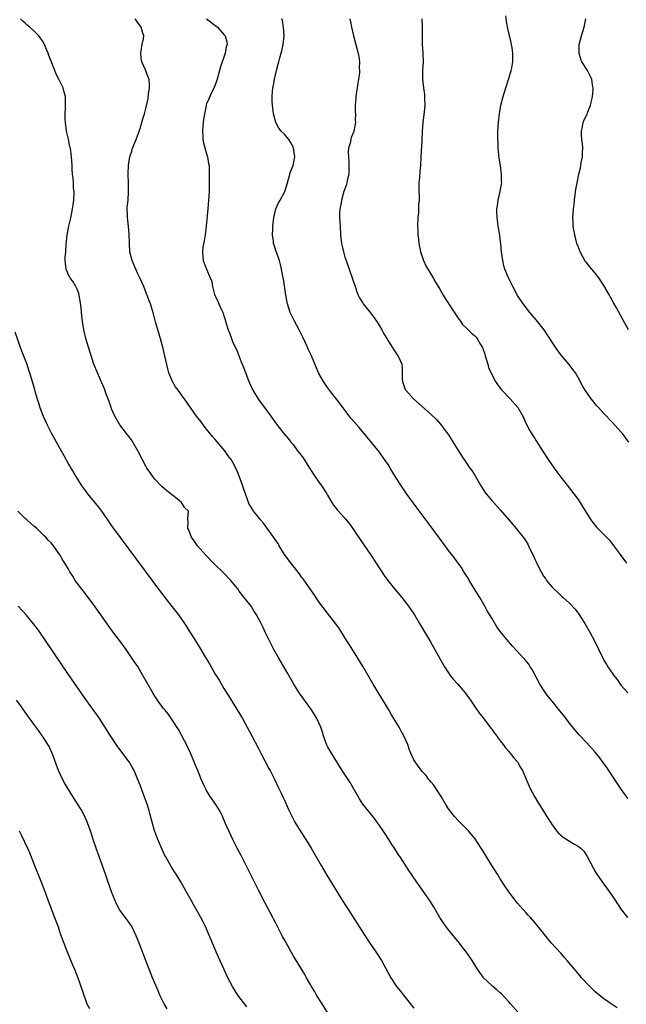
# Model space of a CAD drawing. Units: inches. Extents: x 2622000 to 2625000, y 1515000 to 1518000.
# Drawn here: x 2623896 to 2624036, y 1516513 to 1516741 of the extents above; entities that cross this region are included whole.
import ezdxf

# ---------------------------------------------------------------- set-up
doc = ezdxf.new("R2010")
doc.units = ezdxf.units.IN
doc.header["$MEASUREMENT"] = 0
doc.layers.add('LD26221515_10ft', color=71, linetype='Continuous')

msp = doc.modelspace()

# ---------------------------------------------------------------- linework, layer by layer
at = {"layer": 'LD26221515_10ft'}
for points, elevation in [([(2624011.15, 1516511), (2624009.38, 1516513), (2624009, 1516513.45), (2624007.28, 1516515.28), (2624007, 1516515.51), (2624006.23, 1516516.23), (2624005.24, 1516517), (2624005, 1516517.21), (2624003.14, 1516519), (2624003, 1516519.18), (2624002.24, 1516520.24), (2624001.75, 1516521), (2624000.48, 1516523), (2623999.08, 1516525), (2623998.17, 1516526.17), (2623997.54, 1516527), (2623995, 1516530.13), (2623994.33, 1516531), (2623993.78, 1516531.78), (2623992.98, 1516532.98), (2623991.81, 1516535), (2623991.54, 1516535.54), (2623990.77, 1516536.77), (2623990.59, 1516537), (2623989, 1516539.33), (2623987, 1516542.17), (2623986.45, 1516543), (2623985.85, 1516543.85), (2623983.78, 1516547), (2623983.45, 1516547.45), (2623982.47, 1516549), (2623981.87, 1516549.87), (2623981.17, 1516551), (2623980.3, 1516552.3), (2623979.86, 1516553), (2623979, 1516554.29), (2623977.85, 1516555.85), (2623976.92, 1516557), (2623975.19, 1516559.19), (2623974.42, 1516560.42), (2623974.1, 1516561), (2623972.94, 1516563), (2623972.2, 1516564.2), (2623970.36, 1516567), (2623967.88, 1516571), (2623967, 1516572.54), (2623966.85, 1516572.85), (2623966.32, 1516574.32), (2623966.09, 1516575), (2623965.84, 1516575.84), (2623965.44, 1516577), (2623964.51, 1516579), (2623963.95, 1516579.95), (2623963.26, 1516581), (2623961.48, 1516583.48), (2623960.66, 1516584.66), (2623960.44, 1516585), (2623959.22, 1516587), (2623957.67, 1516589.67), (2623955.7, 1516593), (2623954.57, 1516595), (2623954.05, 1516596.05), (2623953.53, 1516597), (2623952.58, 1516599), (2623952.05, 1516600.05), (2623951.64, 1516601), (2623950.58, 1516603), (2623949.94, 1516603.94), (2623949.27, 1516605), (2623947.72, 1516607), (2623947.39, 1516607.39), (2623946.53, 1516608.53), (2623946.21, 1516609), (2623945, 1516610.48), (2623944.56, 1516611), (2623943, 1516612.63), (2623940.61, 1516615), (2623938.82, 1516616.82), (2623936.9, 1516619), (2623936.13, 1516620.13), (2623935.48, 1516621), (2623934.77, 1516622.77), (2623934.61, 1516623), (2623934.73, 1516624.73), (2623934.65, 1516625), (2623934.64, 1516625.36), (2623934.76, 1516627), (2623933.86, 1516627.86), (2623933.19, 1516629), (2623933.08, 1516629.08), (2623932.17, 1516629.83), (2623930.86, 1516630.86), (2623930.73, 1516631), (2623929.75, 1516631.75), (2623928.68, 1516632.68), (2623928.34, 1516633), (2623927, 1516634.42), (2623926.51, 1516635), (2623925.93, 1516635.93), (2623925.17, 1516637), (2623925, 1516637.29), (2623923.07, 1516641), (2623921.93, 1516643), (2623921.56, 1516643.56), (2623920.42, 1516645), (2623918.9, 1516647), (2623917.76, 1516649), (2623917, 1516650.71), (2623916.89, 1516651), (2623916.42, 1516652.42), (2623915.67, 1516654.33), (2623915.32, 1516655.32), (2623915, 1516656.04), (2623914.74, 1516656.74), (2623914.6, 1516657), (2623914.24, 1516657.76), (2623913.71, 1516659), (2623912.9, 1516661), (2623911.95, 1516663.95), (2623911.04, 1516667), (2623910.67, 1516668.67), (2623910.36, 1516670.36), (2623910.12, 1516672.12), (2623909.92, 1516674.08), (2623909.7, 1516675.7), (2623909.38, 1516677.38), (2623909, 1516678.39), (2623908.73, 1516679), (2623908.12, 1516680.12), (2623907.39, 1516681), (2623907, 1516681.74), (2623906.44, 1516683), (2623906.33, 1516684.33), (2623906.25, 1516685), (2623906.25, 1516685.75), (2623906.36, 1516687), (2623906.47, 1516689), (2623906.55, 1516689.45), (2623906.69, 1516691), (2623907.08, 1516693), (2623907.45, 1516694.55), (2623907.67, 1516695.67), (2623907.96, 1516697), (2623908.12, 1516697.88), (2623908.25, 1516699), (2623908.29, 1516701), (2623908.2, 1516701.8), (2623908.13, 1516703), (2623908.11, 1516704.11), (2623907.94, 1516705), (2623907.82, 1516706.18), (2623907.83, 1516707), (2623907.71, 1516709), (2623907.55, 1516710.45), (2623907.44, 1516711), (2623907.34, 1516711.34), (2623907, 1516713.15), (2623906.58, 1516715), (2623906.28, 1516717), (2623906.23, 1516717.77), (2623906.21, 1516719), (2623906.3, 1516720.3), (2623906.33, 1516721), (2623906.35, 1516721.65), (2623906.32, 1516723), (2623905.99, 1516723.99), (2623905.78, 1516725), (2623904.8, 1516727), (2623904.16, 1516728.16), (2623903.81, 1516729), (2623903, 1516731.2), (2623902.48, 1516732.48), (2623902.3, 1516733), (2623901.89, 1516733.89), (2623901.47, 1516735), (2623901, 1516735.86), (2623900.5, 1516736.5), (2623900.16, 1516737), (2623899, 1516738.18), (2623898.08, 1516739), (2623897.47, 1516739.47), (2623897, 1516739.95), (2623896.43, 1516740.43), (2623895.91, 1516741)], 8590), ([(2624034.08, 1516512.08), (2624032.7, 1516513), (2624031, 1516514.17), (2624029.92, 1516515), (2624029, 1516515.79), (2624027.71, 1516517), (2624025.84, 1516519), (2624025.47, 1516519.47), (2624025, 1516520), (2624024.55, 1516520.55), (2624024.15, 1516521), (2624022.51, 1516523), (2624021.82, 1516523.82), (2624021, 1516524.68), (2624018.87, 1516527), (2624017.24, 1516529), (2624015, 1516531.84), (2624013.97, 1516533), (2624013.49, 1516533.49), (2624013, 1516534.07), (2624011.59, 1516535.59), (2624011, 1516536.32), (2624010.69, 1516536.69), (2624010.44, 1516537), (2624009, 1516538.89), (2624008.14, 1516540.14), (2624007.61, 1516541), (2624007, 1516541.93), (2624006.33, 1516543), (2624005, 1516545.03), (2624003.51, 1516547.51), (2624003, 1516548.3), (2624002.58, 1516549), (2624001.14, 1516551.14), (2624000.26, 1516552.26), (2623999.6, 1516553), (2623999, 1516553.66), (2623997.33, 1516555.33), (2623996.37, 1516556.37), (2623995.84, 1516557), (2623995, 1516558.13), (2623994.44, 1516559), (2623993.28, 1516561), (2623991.59, 1516563.59), (2623991, 1516564.3), (2623990.69, 1516564.69), (2623990.41, 1516565), (2623989.8, 1516565.8), (2623989, 1516566.66), (2623988.72, 1516567), (2623988, 1516568), (2623987.25, 1516569), (2623987, 1516569.46), (2623986.29, 1516571), (2623985.93, 1516571.93), (2623985.55, 1516573), (2623984.68, 1516575), (2623984.07, 1516576.07), (2623983.57, 1516577), (2623982.37, 1516579), (2623981.84, 1516579.84), (2623981.16, 1516581), (2623978.84, 1516584.84), (2623977.55, 1516587), (2623975.22, 1516591), (2623973.98, 1516593), (2623972.04, 1516596.04), (2623971.48, 1516597), (2623970.26, 1516599), (2623969.76, 1516599.76), (2623968.94, 1516600.94), (2623967, 1516603.41), (2623965, 1516606.05), (2623963.81, 1516607.81), (2623961.34, 1516611.34), (2623961, 1516611.77), (2623960.47, 1516612.47), (2623958.71, 1516614.71), (2623957.04, 1516617), (2623955.81, 1516619), (2623955.53, 1516619.53), (2623955, 1516620.25), (2623954.71, 1516620.71), (2623953.16, 1516622.84), (2623952.2, 1516624.2), (2623951.48, 1516625), (2623951, 1516625.62), (2623949.88, 1516627), (2623949.52, 1516627.52), (2623948.78, 1516628.78), (2623948.69, 1516629), (2623948.55, 1516629.45), (2623948, 1516631), (2623947, 1516633.91), (2623946.14, 1516636.14), (2623945.79, 1516637), (2623945, 1516638.43), (2623944.67, 1516639), (2623943.9, 1516639.9), (2623943.18, 1516641), (2623941, 1516643.61), (2623940.33, 1516644.33), (2623939, 1516646.01), (2623938.18, 1516647), (2623937.69, 1516647.69), (2623936.67, 1516649), (2623935.26, 1516651), (2623934.35, 1516652.35), (2623933.85, 1516653), (2623933.51, 1516653.51), (2623933, 1516654.2), (2623932.37, 1516655), (2623931.81, 1516655.81), (2623931.06, 1516657), (2623930.26, 1516659), (2623929.99, 1516659.99), (2623929.32, 1516663), (2623928.82, 1516665), (2623928, 1516668), (2623927.17, 1516670.83), (2623926.68, 1516672.68), (2623925.99, 1516675), (2623925.7, 1516675.7), (2623925.24, 1516677), (2623925.16, 1516677.16), (2623925, 1516677.55), (2623924.44, 1516679), (2623923.98, 1516679.98), (2623923.54, 1516681), (2623923, 1516682.11), (2623922.59, 1516683), (2623922.14, 1516684.14), (2623921.75, 1516685), (2623921.22, 1516687), (2623921.11, 1516689), (2623921.09, 1516691.09), (2623920.91, 1516692.91), (2623920.65, 1516695), (2623920.63, 1516697.37), (2623920.8, 1516699), (2623920.92, 1516700.92), (2623920.9, 1516703), (2623920.83, 1516704.83), (2623920.86, 1516705.14), (2623920.89, 1516707), (2623921.2, 1516709), (2623921.65, 1516710.35), (2623921.84, 1516711), (2623922.66, 1516713), (2623922.74, 1516713.26), (2623923, 1516713.9), (2623923.28, 1516714.72), (2623923.39, 1516715), (2623923.61, 1516715.61), (2623924, 1516717), (2623924.19, 1516717.81), (2623924.6, 1516719), (2623925, 1516720.5), (2623925.48, 1516722.52), (2623925.56, 1516723.56), (2623925.8, 1516725), (2623925.75, 1516725.75), (2623925.68, 1516727), (2623925.49, 1516727.49), (2623924.9, 1516728.9), (2623924.81, 1516729.19), (2623924.02, 1516731), (2623923.85, 1516731.85), (2623923.72, 1516733), (2623923.88, 1516734.12), (2623924.05, 1516735), (2623924.35, 1516736.35), (2623924.42, 1516737), (2623924.13, 1516737.87), (2623923.85, 1516739), (2623923, 1516740.2), (2623922.65, 1516740.65), (2623922.44, 1516741)], 8580), ([(2623938.97, 1516740.97), (2623941.48, 1516739), (2623943, 1516737.32), (2623943.26, 1516737), (2623943.64, 1516735.64), (2623943.72, 1516735), (2623943.54, 1516734.46), (2623943.29, 1516733), (2623942.17, 1516729.83), (2623941.96, 1516729), (2623941.42, 1516727), (2623940.8, 1516725.2), (2623940.39, 1516724.39), (2623939.74, 1516723), (2623939.52, 1516722.48), (2623939, 1516721.32), (2623938.88, 1516721), (2623938.87, 1516720.87), (2623938.5, 1516719), (2623938.29, 1516717.71), (2623938.11, 1516716.11), (2623938.01, 1516715), (2623938.1, 1516713.9), (2623938.14, 1516713), (2623938.29, 1516712.29), (2623939, 1516709.75), (2623939.23, 1516709), (2623939.46, 1516707.46), (2623939.56, 1516707), (2623939.58, 1516706.42), (2623939.6, 1516705), (2623939.55, 1516701), (2623939.44, 1516699), (2623939.28, 1516697), (2623938.9, 1516693), (2623938.65, 1516691), (2623938.43, 1516689.57), (2623938.15, 1516688.15), (2623938.02, 1516687), (2623938.15, 1516685.85), (2623938.2, 1516685), (2623938.45, 1516684.45), (2623938.93, 1516683), (2623939.8, 1516681), (2623940.2, 1516680.2), (2623940.33, 1516679), (2623940.82, 1516677.18), (2623941, 1516676.74), (2623941.59, 1516675.59), (2623941.83, 1516675), (2623942.51, 1516673.49), (2623942.83, 1516672.83), (2623943, 1516672.21), (2623943.31, 1516671.31), (2623943.54, 1516670.46), (2623943.99, 1516669), (2623944.28, 1516668.28), (2623944.72, 1516667), (2623945, 1516666.28), (2623946.06, 1516664.06), (2623947, 1516661.58), (2623947.25, 1516661), (2623947.74, 1516659.74), (2623948.79, 1516657), (2623949.73, 1516655), (2623951, 1516652.87), (2623953, 1516650.15), (2623953.88, 1516649), (2623955.18, 1516647.18), (2623956.89, 1516645), (2623957.86, 1516643.86), (2623958.49, 1516643), (2623959, 1516642.43), (2623960.04, 1516641), (2623960.47, 1516640.47), (2623961.32, 1516639.32), (2623962.83, 1516637), (2623962.88, 1516636.88), (2623963.66, 1516635.66), (2623965, 1516633.76), (2623965.55, 1516633), (2623966.84, 1516631), (2623967, 1516630.7), (2623968.01, 1516629), (2623968.39, 1516628.39), (2623969.27, 1516627.27), (2623971, 1516625.37), (2623972.05, 1516624.05), (2623973, 1516622.76), (2623973.72, 1516621.72), (2623976.94, 1516617), (2623978.27, 1516615), (2623980.13, 1516612.13), (2623980.92, 1516611), (2623982.5, 1516609), (2623984.2, 1516607), (2623985, 1516606), (2623985.77, 1516605), (2623986.28, 1516604.28), (2623987.11, 1516603), (2623988.31, 1516601), (2623990.8, 1516596.8), (2623993, 1516592.94), (2623993.69, 1516591.69), (2623994.08, 1516591), (2623995, 1516589.57), (2623995.39, 1516589), (2623996.11, 1516588.11), (2623997.08, 1516587.08), (2623998.9, 1516585), (2624000.29, 1516583), (2624001, 1516581.91), (2624002.2, 1516580.2), (2624003, 1516579.21), (2624004.8, 1516576.8), (2624005, 1516576.57), (2624005.65, 1516575.65), (2624006.16, 1516575), (2624006.5, 1516574.5), (2624007, 1516573.89), (2624007.68, 1516573), (2624008.21, 1516572.21), (2624009, 1516571.37), (2624009.16, 1516571.16), (2624009.32, 1516571), (2624010.03, 1516570.03), (2624010.97, 1516569), (2624011.69, 1516567.69), (2624012.12, 1516567), (2624013, 1516564.99), (2624013.84, 1516563), (2624014.91, 1516561), (2624015.66, 1516559.66), (2624017, 1516557.59), (2624017.98, 1516555.98), (2624018.59, 1516555), (2624019, 1516554.4), (2624020.02, 1516553), (2624020.48, 1516552.48), (2624021, 1516552.01), (2624021.55, 1516551.55), (2624022.77, 1516550.77), (2624023.87, 1516550.13), (2624025, 1516549.51), (2624025.66, 1516549), (2624026.32, 1516548.32), (2624027.12, 1516547.12), (2624028.47, 1516544.47), (2624029, 1516543.64), (2624029.23, 1516543.23), (2624030.02, 1516542.02), (2624031, 1516540.72), (2624032.23, 1516539), (2624033.57, 1516537), (2624034.11, 1516536.11), (2624035, 1516534.8), (2624036.44, 1516533)], 8570), ([(2624036.5, 1516560.5), (2624035, 1516562.65), (2624033.48, 1516565), (2624032.16, 1516567), (2624031.69, 1516567.69), (2624030.84, 1516568.84), (2624029.98, 1516569.98), (2624029, 1516571.21), (2624027, 1516573.41), (2624025.25, 1516575.25), (2624024.33, 1516576.33), (2624023, 1516577.97), (2624021.69, 1516579.69), (2624020.8, 1516580.8), (2624019, 1516583), (2624018.11, 1516584.11), (2624017.45, 1516585), (2624017, 1516585.66), (2624016.12, 1516587), (2624014.35, 1516590.35), (2624013.95, 1516591), (2624013.57, 1516591.57), (2624012.68, 1516592.68), (2624012.4, 1516593), (2624009.79, 1516595.79), (2624008.86, 1516596.86), (2624007.08, 1516599.08), (2624006.23, 1516600.23), (2624005, 1516602.21), (2624003.98, 1516603.98), (2624003.43, 1516605), (2624002.25, 1516607), (2623999.8, 1516611), (2623999.52, 1516611.52), (2623998.56, 1516613), (2623997.98, 1516613.98), (2623997, 1516615.28), (2623996.28, 1516616.28), (2623995, 1516617.93), (2623994.2, 1516619), (2623990.28, 1516624.28), (2623987.73, 1516627.73), (2623985.21, 1516631.21), (2623983.98, 1516633), (2623983, 1516634.54), (2623981.52, 1516637), (2623981, 1516637.8), (2623980.2, 1516639), (2623979, 1516640.65), (2623976.17, 1516644.17), (2623974.35, 1516646.35), (2623972.49, 1516648.49), (2623971, 1516650.37), (2623969.89, 1516651.89), (2623967.46, 1516655), (2623967, 1516655.62), (2623966.04, 1516657), (2623965, 1516658.86), (2623964.33, 1516660.33), (2623963.24, 1516663), (2623962.54, 1516664.54), (2623962.35, 1516665), (2623961.27, 1516667.27), (2623960.39, 1516669), (2623959.32, 1516671), (2623958.36, 1516673), (2623958.04, 1516673.96), (2623957.71, 1516675), (2623957.31, 1516677), (2623956.78, 1516680.78), (2623956.66, 1516681.34), (2623956.36, 1516683), (2623956.11, 1516684.11), (2623955.85, 1516685), (2623955, 1516687.38), (2623954.61, 1516688.61), (2623954.5, 1516689), (2623954.46, 1516689.54), (2623954.26, 1516691), (2623954.29, 1516692.29), (2623954.35, 1516693), (2623954.58, 1516695), (2623955.04, 1516697), (2623955.65, 1516698.35), (2623955.99, 1516699), (2623957, 1516700.82), (2623957.07, 1516701), (2623957.69, 1516703), (2623958.45, 1516705.55), (2623959.01, 1516707), (2623959.42, 1516709), (2623959.14, 1516711), (2623959, 1516711.34), (2623958.44, 1516712.44), (2623958.05, 1516713), (2623957, 1516714.3), (2623956.26, 1516715), (2623955.69, 1516715.69), (2623955, 1516717), (2623954.5, 1516719), (2623954.35, 1516720.35), (2623954.24, 1516721), (2623954.18, 1516721.82), (2623954.15, 1516723), (2623954.22, 1516724.22), (2623954.31, 1516725), (2623954.47, 1516725.53), (2623954.68, 1516727), (2623955.14, 1516729), (2623955.56, 1516730.44), (2623955.68, 1516731), (2623955.95, 1516731.95), (2623956.26, 1516733), (2623956.41, 1516733.59), (2623956.74, 1516735), (2623956.94, 1516737), (2623956.78, 1516739), (2623956.55, 1516740.55), (2623956.43, 1516741)], 8560), ([(2623972.19, 1516741), (2623972.29, 1516740.29), (2623972.57, 1516739), (2623973.04, 1516737), (2623973.89, 1516733.89), (2623974.24, 1516732.24), (2623974.38, 1516731), (2623974.35, 1516729.65), (2623974.41, 1516729), (2623974.38, 1516728.38), (2623974.19, 1516727), (2623974.04, 1516726.04), (2623973.84, 1516725), (2623973.52, 1516723), (2623973.51, 1516722.49), (2623973.39, 1516721), (2623973.42, 1516719.42), (2623973.47, 1516719), (2623973.42, 1516717.42), (2623973.45, 1516717), (2623973.07, 1516715), (2623973, 1516714.77), (2623972.49, 1516713.51), (2623972.35, 1516713), (2623972.22, 1516712.22), (2623971.88, 1516711), (2623971.79, 1516710.21), (2623971.84, 1516709), (2623971.96, 1516707.96), (2623971.96, 1516707), (2623971.91, 1516706.09), (2623971.89, 1516705), (2623971.56, 1516703.56), (2623971.38, 1516702.62), (2623971, 1516701.61), (2623970.8, 1516701), (2623970.23, 1516699), (2623970.07, 1516697.93), (2623969.87, 1516697), (2623969.8, 1516695.8), (2623969.78, 1516695), (2623969.89, 1516693), (2623970.02, 1516691), (2623970.1, 1516690.1), (2623970.23, 1516689), (2623970.35, 1516688.35), (2623970.65, 1516687), (2623971, 1516685.82), (2623971.27, 1516685), (2623972.8, 1516680.8), (2623973.36, 1516679), (2623973.79, 1516677.79), (2623974.11, 1516677), (2623974.41, 1516676.41), (2623975.16, 1516675.16), (2623975.28, 1516675), (2623976.92, 1516672.92), (2623977.78, 1516671.78), (2623978.32, 1516671), (2623979, 1516669.93), (2623979.56, 1516669), (2623980.04, 1516668.04), (2623980.7, 1516667), (2623981, 1516666.46), (2623981.94, 1516665), (2623982.33, 1516664.33), (2623983.3, 1516663), (2623983.55, 1516662.45), (2623984.18, 1516661), (2623984.24, 1516660.24), (2623984.28, 1516659), (2623984.29, 1516657.71), (2623984.34, 1516657), (2623984.53, 1516656.54), (2623985, 1516655.2), (2623985.09, 1516655), (2623986.92, 1516653), (2623991, 1516649.39), (2623992.22, 1516648.22), (2623993.17, 1516647.17), (2623994.79, 1516645), (2623995, 1516644.69), (2623995.65, 1516643.65), (2623997.94, 1516639.94), (2623999, 1516638.37), (2623999.98, 1516637), (2624000.39, 1516636.39), (2624001.16, 1516635.16), (2624002.4, 1516633), (2624003.43, 1516631.43), (2624003.76, 1516631), (2624005, 1516629.5), (2624007, 1516627.31), (2624009, 1516625), (2624009.89, 1516623.89), (2624010.71, 1516623), (2624011, 1516622.65), (2624012.28, 1516621), (2624012.58, 1516620.58), (2624013.34, 1516619.34), (2624013.53, 1516619), (2624014, 1516618), (2624014.68, 1516616.68), (2624015, 1516615.9), (2624015.31, 1516615.31), (2624015.85, 1516614.15), (2624016.44, 1516613), (2624017, 1516611.98), (2624017.43, 1516611.43), (2624017.71, 1516611), (2624019, 1516609.41), (2624019.39, 1516609), (2624020.27, 1516608.27), (2624021, 1516607.5), (2624021.27, 1516607.27), (2624021.53, 1516607), (2624022.34, 1516606.34), (2624023, 1516605.7), (2624024.32, 1516604.32), (2624025.21, 1516603.21), (2624026.58, 1516601), (2624027.7, 1516599), (2624028.86, 1516596.86), (2624030.73, 1516593), (2624031, 1516592.51), (2624031.56, 1516591.56), (2624031.92, 1516591), (2624033, 1516589.41), (2624033.29, 1516589), (2624034.04, 1516588.04), (2624034.75, 1516587), (2624035, 1516586.69), (2624036.55, 1516585)], 8550), ([(2623988.82, 1516741), (2623988.94, 1516739), (2623988.89, 1516736.89), (2623988.89, 1516735), (2623989.03, 1516733), (2623989.12, 1516731), (2623989.02, 1516729), (2623988.99, 1516727), (2623989.23, 1516725), (2623989.44, 1516723.44), (2623989.48, 1516723), (2623989.47, 1516722.53), (2623989.5, 1516721), (2623989.34, 1516719.34), (2623989.09, 1516717), (2623988.93, 1516715), (2623988.8, 1516712.8), (2623988.62, 1516709), (2623988.5, 1516707), (2623988.4, 1516705.6), (2623988.26, 1516704.26), (2623988.17, 1516703), (2623988.16, 1516701.84), (2623988.14, 1516701), (2623988.18, 1516700.18), (2623988.18, 1516699), (2623988.08, 1516697.92), (2623988.09, 1516697), (2623988.05, 1516696.05), (2623987.92, 1516695), (2623987.85, 1516693), (2623987.87, 1516691.87), (2623987.93, 1516691), (2623988.06, 1516689.94), (2623988.16, 1516689), (2623988.55, 1516687), (2623989.2, 1516685), (2623989.78, 1516683.78), (2623990.24, 1516683), (2623991, 1516681.8), (2623991.48, 1516681), (2623992, 1516680), (2623993, 1516678.37), (2623993.76, 1516677), (2623994.24, 1516676.24), (2623996.6, 1516672.6), (2623997.42, 1516671.42), (2623997.77, 1516671), (2623998.25, 1516670.25), (2623999, 1516669.49), (2623999.55, 1516669), (2624000.28, 1516668.28), (2624001, 1516667.69), (2624001.36, 1516667.36), (2624001.64, 1516667), (2624002.43, 1516665.58), (2624002.79, 1516665), (2624002.86, 1516664.86), (2624003.38, 1516663.38), (2624003.48, 1516663), (2624003.73, 1516662.27), (2624004.09, 1516661), (2624004.26, 1516660.26), (2624005, 1516658.67), (2624005.92, 1516657), (2624006.32, 1516656.32), (2624007.2, 1516655.2), (2624007.37, 1516655), (2624009.25, 1516653), (2624011.04, 1516651), (2624012.21, 1516649), (2624013.1, 1516647.1), (2624013.78, 1516645.78), (2624014.54, 1516644.54), (2624015, 1516643.83), (2624015.31, 1516643.31), (2624016.8, 1516641), (2624018.12, 1516639), (2624019.5, 1516637), (2624020.12, 1516636.12), (2624021, 1516634.91), (2624022.46, 1516633), (2624024.01, 1516631), (2624025, 1516629.68), (2624026.06, 1516628.06), (2624027, 1516626.49), (2624027.96, 1516625), (2624028.39, 1516624.39), (2624029.3, 1516623.3), (2624029.59, 1516623), (2624031, 1516621.61), (2624032.27, 1516620.27), (2624033.17, 1516619.17), (2624034.79, 1516617), (2624036.22, 1516615)], 8540), ([(2624036.8, 1516643), (2624035.27, 1516645), (2624035, 1516645.32), (2624033, 1516647.54), (2624032.25, 1516648.25), (2624031.6, 1516649), (2624031, 1516649.65), (2624030.32, 1516650.32), (2624029.76, 1516651), (2624029.39, 1516651.39), (2624029, 1516651.87), (2624028.47, 1516652.47), (2624028.06, 1516653), (2624027, 1516654.46), (2624026.63, 1516655), (2624026.05, 1516656.05), (2624025, 1516657.96), (2624024.4, 1516659), (2624023.82, 1516659.82), (2624022.95, 1516660.95), (2624021.13, 1516663.13), (2624020.26, 1516664.26), (2624019, 1516666.15), (2624018.47, 1516667), (2624017.87, 1516667.87), (2624017.14, 1516669), (2624015.3, 1516671.3), (2624013.86, 1516673), (2624012.28, 1516675), (2624011, 1516676.93), (2624009.88, 1516679), (2624009.6, 1516679.6), (2624008.89, 1516681), (2624008.07, 1516683), (2624007.82, 1516683.82), (2624007.57, 1516685), (2624007.31, 1516687), (2624007.12, 1516689), (2624007, 1516690.01), (2624006.86, 1516691), (2624006.51, 1516693), (2624006.33, 1516694.33), (2624006.25, 1516695), (2624006.21, 1516696.21), (2624006.21, 1516697), (2624006.32, 1516697.68), (2624006.49, 1516699), (2624006.97, 1516701), (2624007.28, 1516702.72), (2624007.32, 1516703), (2624007.3, 1516703.3), (2624007.29, 1516705), (2624007.01, 1516706.99), (2624006.72, 1516708.72), (2624006.5, 1516711), (2624006.47, 1516712.47), (2624006.44, 1516713), (2624006.45, 1516715), (2624006.56, 1516717), (2624006.81, 1516719), (2624007.16, 1516721), (2624007.64, 1516723), (2624008.25, 1516725), (2624009, 1516727.18), (2624009.55, 1516729), (2624009.64, 1516729.64), (2624009.91, 1516731), (2624009.87, 1516731.87), (2624009.92, 1516733), (2624009.77, 1516734.23), (2624009.63, 1516735), (2624009.49, 1516735.49), (2624009, 1516737.72), (2624008.68, 1516739), (2624008.42, 1516740.42), (2624008.31, 1516741.69)], 8530), ([(2624036.71, 1516669), (2624035.38, 1516671.37), (2624033.89, 1516674.11), (2624033.39, 1516675), (2624033.24, 1516675.24), (2624033, 1516675.68), (2624032.51, 1516676.51), (2624032.25, 1516677), (2624031, 1516679.23), (2624029.79, 1516681), (2624029, 1516682.09), (2624028.19, 1516683), (2624027.64, 1516683.64), (2624027, 1516684.46), (2624026.75, 1516684.75), (2624026.58, 1516685), (2624026.09, 1516685.91), (2624025.47, 1516687), (2624025, 1516688.25), (2624024.75, 1516689), (2624024.23, 1516691), (2624024.06, 1516692.06), (2624023.88, 1516693), (2624023.87, 1516694.13), (2624023.82, 1516695), (2624023.85, 1516695.85), (2624023.96, 1516697), (2624024.07, 1516697.93), (2624024.15, 1516699), (2624024.32, 1516700.32), (2624024.5, 1516701.5), (2624024.77, 1516703), (2624025.17, 1516705), (2624025.54, 1516706.46), (2624025.63, 1516707), (2624025.73, 1516707.73), (2624026, 1516709), (2624026.05, 1516709.95), (2624026.08, 1516711), (2624026.02, 1516712.02), (2624025.91, 1516713), (2624025.8, 1516714.2), (2624025.8, 1516715), (2624026.04, 1516716.04), (2624026.19, 1516717), (2624026.43, 1516717.57), (2624027.09, 1516718.91), (2624027.17, 1516719.17), (2624027.87, 1516721), (2624028.1, 1516721.9), (2624028.34, 1516723), (2624028.47, 1516724.47), (2624028.51, 1516725), (2624028.38, 1516725.62), (2624028.17, 1516727), (2624027.8, 1516727.8), (2624027.16, 1516729), (2624025.89, 1516731), (2624025.65, 1516731.65), (2624025.26, 1516733), (2624025.3, 1516735), (2624025.78, 1516737), (2624026.41, 1516739), (2624026.82, 1516741)], 8520), ([(2623894.55, 1516668.55), (2623895.81, 1516665), (2623896.1, 1516664.1), (2623896.59, 1516663), (2623897.34, 1516661), (2623897.71, 1516659.71), (2623898, 1516659), (2623898.47, 1516657.53), (2623899.14, 1516655.14), (2623899.22, 1516654.78), (2623899.73, 1516653), (2623900.08, 1516652.08), (2623900.39, 1516651), (2623901, 1516649.37), (2623901.15, 1516649), (2623902.08, 1516647), (2623902.38, 1516646.38), (2623903, 1516645.15), (2623903.77, 1516643.77), (2623905.34, 1516641), (2623905.93, 1516639.93), (2623907, 1516637.91), (2623907.53, 1516637), (2623908.09, 1516636.09), (2623908.71, 1516635), (2623909.95, 1516633), (2623910.42, 1516632.42), (2623911, 1516631.56), (2623911.24, 1516631.24), (2623911.41, 1516631), (2623913.97, 1516627.97), (2623914.63, 1516627), (2623916.02, 1516625), (2623917, 1516623.64), (2623921, 1516618.21), (2623928.32, 1516608.32), (2623930.94, 1516604.94), (2623932.48, 1516603), (2623933.88, 1516601), (2623934.32, 1516600.32), (2623935, 1516599.17), (2623935.3, 1516598.7), (2623936.4, 1516597), (2623936.64, 1516596.64), (2623937.41, 1516595.41), (2623937.62, 1516595), (2623938.49, 1516593.51), (2623939.65, 1516591.65), (2623940.01, 1516591), (2623941, 1516589.32), (2623941.89, 1516587.89), (2623943, 1516585.99), (2623944.16, 1516584.16), (2623946.1, 1516581), (2623947.29, 1516579), (2623948.41, 1516577), (2623949.49, 1516575), (2623951, 1516572.07), (2623951.53, 1516571), (2623953.43, 1516567.43), (2623953.69, 1516567), (2623954.71, 1516565), (2623955.67, 1516563), (2623956.24, 1516561.76), (2623956.73, 1516560.73), (2623957, 1516560.09), (2623957.97, 1516557.97), (2623958.39, 1516557), (2623959, 1516555.77), (2623959.42, 1516555), (2623960.79, 1516552.79), (2623961.98, 1516551), (2623963.23, 1516549), (2623965.48, 1516545), (2623966.04, 1516544.04), (2623966.8, 1516542.8), (2623970.41, 1516537), (2623971.42, 1516535.42), (2623971.67, 1516535), (2623975.45, 1516529), (2623976.76, 1516527), (2623978.15, 1516525), (2623979.47, 1516523), (2623981, 1516520.16), (2623981.67, 1516519), (2623983, 1516517.03), (2623983.92, 1516515.92), (2623984.57, 1516515), (2623987, 1516511.95)], 8600), ([(2623967, 1516511), (2623965.71, 1516513), (2623964.47, 1516515), (2623963.94, 1516515.94), (2623963.3, 1516517), (2623963, 1516517.54), (2623962.15, 1516519), (2623961.75, 1516519.75), (2623960.86, 1516521.14), (2623959, 1516524.2), (2623957, 1516527.78), (2623956.6, 1516528.6), (2623955.35, 1516531), (2623955, 1516531.62), (2623954.54, 1516532.54), (2623954.32, 1516533), (2623952.47, 1516536.47), (2623951.11, 1516539.11), (2623949.77, 1516541.77), (2623949, 1516543.32), (2623947, 1516547.29), (2623946.1, 1516549), (2623945.08, 1516551), (2623944.14, 1516553), (2623943.47, 1516554.53), (2623942.6, 1516556.6), (2623942.38, 1516557), (2623941.92, 1516557.92), (2623941.12, 1516559.12), (2623939.81, 1516561), (2623939, 1516562.33), (2623938.65, 1516563), (2623938.1, 1516564.1), (2623937.76, 1516565), (2623936.94, 1516567), (2623936.35, 1516568.35), (2623936.09, 1516569), (2623935.22, 1516571), (2623934.3, 1516573), (2623933.86, 1516573.86), (2623933.17, 1516575.17), (2623933, 1516575.46), (2623932.46, 1516576.46), (2623931, 1516578.71), (2623930.08, 1516580.08), (2623929.29, 1516581), (2623929, 1516581.36), (2623927.78, 1516583), (2623927, 1516584.18), (2623926.5, 1516585), (2623924.25, 1516589), (2623923.03, 1516591.03), (2623922.25, 1516592.25), (2623921, 1516594.06), (2623920.33, 1516595), (2623918.87, 1516597), (2623918.06, 1516598.06), (2623917.38, 1516599), (2623916.36, 1516600.36), (2623914.47, 1516603), (2623913.88, 1516603.88), (2623913, 1516605.1), (2623911.33, 1516607.33), (2623910.46, 1516608.46), (2623910.01, 1516609), (2623909.61, 1516609.61), (2623908.57, 1516611), (2623907.98, 1516611.98), (2623907.33, 1516613), (2623907, 1516613.58), (2623906.12, 1516615), (2623905.68, 1516615.68), (2623905, 1516616.88), (2623903.54, 1516619), (2623903.29, 1516619.29), (2623903, 1516619.66), (2623902.32, 1516620.32), (2623901.77, 1516621), (2623901.34, 1516621.34), (2623901, 1516621.66), (2623899.64, 1516623), (2623899, 1516623.53), (2623898.24, 1516624.24), (2623897.33, 1516625), (2623897, 1516625.29), (2623895.29, 1516627)], 8610), ([(2623948.27, 1516512.27), (2623946.25, 1516515), (2623944.95, 1516517), (2623943.94, 1516519), (2623943, 1516521.09), (2623941.76, 1516523.76), (2623941, 1516525.53), (2623939.94, 1516527.94), (2623939.51, 1516529), (2623938.65, 1516531), (2623938.11, 1516532.11), (2623937.66, 1516533), (2623935.99, 1516535.99), (2623935.38, 1516537), (2623934.25, 1516539), (2623933.81, 1516539.81), (2623933, 1516541.23), (2623931.93, 1516543), (2623931.56, 1516543.56), (2623930.78, 1516544.78), (2623929.53, 1516547), (2623929.35, 1516547.35), (2623928.71, 1516548.71), (2623927.71, 1516551), (2623927, 1516552.85), (2623926.94, 1516553), (2623926.37, 1516555), (2623925.86, 1516557), (2623925.66, 1516557.66), (2623925.28, 1516559), (2623925, 1516559.79), (2623924.3, 1516561.7), (2623923.57, 1516563.57), (2623923, 1516565.09), (2623922.19, 1516567), (2623921.78, 1516567.78), (2623921.03, 1516569), (2623918.46, 1516572.46), (2623917.64, 1516573.64), (2623916.7, 1516575), (2623914.16, 1516579), (2623913.69, 1516579.69), (2623913, 1516580.61), (2623911, 1516583.39), (2623907, 1516589.21), (2623900.35, 1516599), (2623899.79, 1516599.79), (2623898.94, 1516600.94), (2623897.2, 1516603), (2623895.38, 1516605)], 8620), ([(2623929.85, 1516511.85), (2623929.16, 1516513), (2623928.16, 1516515), (2623927.81, 1516515.81), (2623927, 1516517.73), (2623926.48, 1516519), (2623924.9, 1516523), (2623923.59, 1516526.41), (2623923.28, 1516527.28), (2623922.71, 1516528.71), (2623922.11, 1516529.89), (2623921.56, 1516531), (2623921.35, 1516531.35), (2623921, 1516531.87), (2623920.53, 1516532.53), (2623919, 1516534.62), (2623918.85, 1516534.85), (2623918.11, 1516536.11), (2623917, 1516538.9), (2623915.57, 1516543), (2623913.44, 1516549), (2623912.75, 1516551), (2623912.31, 1516552.31), (2623912.09, 1516553), (2623911.29, 1516555.29), (2623910.65, 1516556.65), (2623909.92, 1516557.93), (2623908.36, 1516560.36), (2623907.99, 1516561), (2623906.77, 1516563), (2623906.11, 1516564.11), (2623905.62, 1516565), (2623904.68, 1516567), (2623904.22, 1516568.22), (2623903.35, 1516570.65), (2623903.15, 1516571.15), (2623902.51, 1516572.51), (2623902.24, 1516573), (2623901.77, 1516573.77), (2623901, 1516574.97), (2623900.14, 1516576.14), (2623899, 1516577.75), (2623897.62, 1516579.62), (2623897, 1516580.51), (2623895.71, 1516582.29), (2623895, 1516583.27)], 8630), ([(2623895.59, 1516553), (2623896.08, 1516552.08), (2623897.54, 1516549), (2623897.99, 1516547.99), (2623899, 1516545.41), (2623900.6, 1516541.4), (2623901.52, 1516539), (2623901.83, 1516538.17), (2623902.44, 1516536.44), (2623903.79, 1516533), (2623904.53, 1516531), (2623905.18, 1516529), (2623905.89, 1516527), (2623906.7, 1516525), (2623907.97, 1516522.03), (2623908.39, 1516521), (2623909.14, 1516519), (2623910.15, 1516516.15), (2623910.52, 1516515), (2623911, 1516513.71), (2623911.29, 1516513), (2623911.88, 1516511.88)], 8640)]:
    msp.add_lwpolyline(points, dxfattribs=dict(at, elevation=elevation))

doc.saveas('drawing.dxf')
